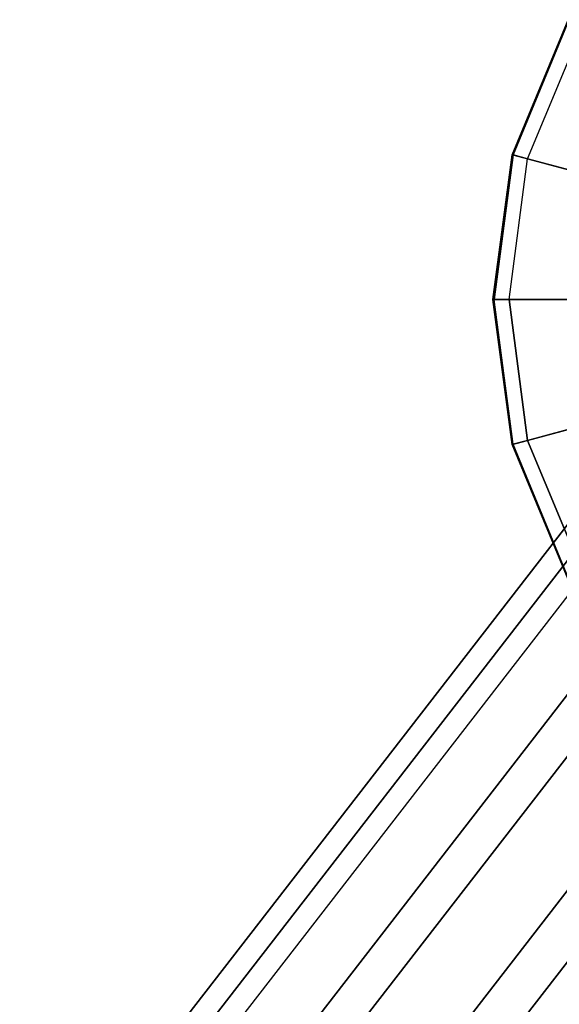
# Model space of a CAD drawing. Units: inches. Extents: x -17.7 to 14, y -16.2 to 16.1.
# Drawn here: x 10.6 to 11.3, y 13.6 to 14.8 of the extents above; entities that cross this region are included whole.
import ezdxf

# ---------------------------------------------------------------- set-up
doc = ezdxf.new("R2010")
doc.units = ezdxf.units.IN
doc.header["$MEASUREMENT"] = 0
doc.layers.add('SEAT-BASE', color=5, linetype='Continuous')
doc.layers.add('SEAT-GLIDE', color=5, linetype='Continuous')

msp = doc.modelspace()

# ---------------------------------------------------------------- linework, layer by layer
at = {"layer": 'SEAT-BASE'}
for points in [[(8.3375, 10.2607, 12.6156), (11.654, 14.5416, 0.8523), (11.805, 14.5672, 0.9042), (8.4919, 10.2885, 12.6601)], [(8.4919, 10.2885, 12.6601), (11.805, 14.5672, 0.9042), (11.9561, 14.5142, 0.9275), (8.648, 10.2415, 12.6635)], [(8.2278, 10.1652, 12.5421), (11.5434, 14.4441, 0.7856), (11.654, 14.5416, 0.8523), (8.3375, 10.2607, 12.6156)], [(8.648, 10.2415, 12.6635), (11.9561, 14.5142, 0.9275), (12.0666, 14.3967, 0.9159), (8.7645, 10.1336, 12.6259)], [(8.1925, 10.0287, 12.46), (11.503, 14.301, 0.7221), (11.5434, 14.4441, 0.7856), (8.2278, 10.1652, 12.5421)], [(8.7645, 10.1336, 12.6259), (12.0666, 14.3967, 0.9159), (12.1071, 14.2462, 0.8725), (8.8117, 9.9933, 12.5572)], [(8.1925, 10.0287, 12.46), (11.503, 14.301, 0.7221), (11.5434, 14.1505, 0.6787), (8.2397, 9.8884, 12.3913)], [(8.7764, 9.8569, 12.4751), (12.0666, 14.1031, 0.809), (12.1071, 14.2462, 0.8725), (8.8117, 9.9933, 12.5572)], [(8.2397, 9.8884, 12.3913), (11.5434, 14.1505, 0.6787), (11.654, 14.033, 0.6671), (8.3562, 9.7806, 12.3536)], [(8.6667, 9.7614, 12.4016), (11.9561, 14.0056, 0.7424), (12.0666, 14.1031, 0.809), (8.7764, 9.8569, 12.4751)], [(8.3562, 9.7806, 12.3536), (11.654, 14.033, 0.6671), (11.805, 13.9799, 0.6904), (8.5124, 9.7336, 12.3571)], [(8.5124, 9.7336, 12.3571), (11.805, 13.9799, 0.6904), (11.9561, 14.0056, 0.7424), (8.6667, 9.7614, 12.4016)]]:
    msp.add_3dface(points, dxfattribs=at)
at = {"layer": 'SEAT-GLIDE'}
for points in [[(11.2635, 14.6395, 0.2213), (11.2622, 14.6398, 0.144), (11.333, 14.8107, 0.144), (11.3342, 14.8101, 0.2213)], [(11.333, 14.8107, 0.144), (11.3336, 14.8104, 0.1021), (11.2629, 14.6396, 0.1021), (11.2622, 14.6398, 0.144)], [(11.2629, 14.6396, 0.1021), (11.2819, 14.6345, 0.0827), (11.3507, 14.8005, 0.0827), (11.3336, 14.8104, 0.1021)], [(11.3507, 14.8005, 0.2544), (11.3342, 14.8101, 0.2213), (11.2635, 14.6395, 0.2213), (11.2819, 14.6345, 0.2544)], [(11.6173, 14.5447, 0.463), (11.2819, 14.6345, 0.2544), (11.3507, 14.8005, 0.2544), (11.6514, 14.6269, 0.463)], [(11.3507, 14.8005, 0.0827), (11.4173, 14.7621, 0.0827), (11.3563, 14.6146, 0.0827), (11.2819, 14.6345, 0.0827)], [(11.2394, 14.4564, 0.2213), (11.238, 14.4564, 0.144), (11.2622, 14.6398, 0.144), (11.2635, 14.6395, 0.2213)], [(11.2622, 14.6398, 0.144), (11.2629, 14.6396, 0.1021), (11.2388, 14.4564, 0.1021), (11.238, 14.4564, 0.144)], [(11.2388, 14.4564, 0.1021), (11.2585, 14.4564, 0.0827), (11.2819, 14.6345, 0.0827), (11.2629, 14.6396, 0.1021)], [(11.2819, 14.6345, 0.2544), (11.2635, 14.6395, 0.2213), (11.2394, 14.4564, 0.2213), (11.2585, 14.4564, 0.2544)], [(11.6057, 14.4564, 0.463), (11.2585, 14.4564, 0.2544), (11.2819, 14.6345, 0.2544), (11.6173, 14.5447, 0.463)], [(11.2819, 14.6345, 0.0827), (11.3563, 14.6146, 0.0827), (11.3354, 14.4564, 0.0827), (11.2585, 14.4564, 0.0827)], [(11.2394, 14.4564, 0.2213), (11.238, 14.4564, 0.144), (11.2622, 14.273, 0.144), (11.2635, 14.2734, 0.2213)], [(11.238, 14.4564, 0.144), (11.2388, 14.4564, 0.1021), (11.2629, 14.2732, 0.1021), (11.2622, 14.273, 0.144)], [(11.2629, 14.2732, 0.1021), (11.2819, 14.2783, 0.0827), (11.2585, 14.4564, 0.0827), (11.2388, 14.4564, 0.1021)], [(11.2819, 14.2783, 0.2544), (11.2635, 14.2734, 0.2213), (11.2394, 14.4564, 0.2213), (11.2585, 14.4564, 0.2544)], [(11.2819, 14.2783, 0.2544), (11.6173, 14.3682, 0.463), (11.6057, 14.4564, 0.463), (11.2585, 14.4564, 0.2544)], [(11.2585, 14.4564, 0.0827), (11.3354, 14.4564, 0.0827), (11.3563, 14.2982, 0.0827), (11.2819, 14.2783, 0.0827)], [(11.3507, 14.1123, 0.2544), (11.6514, 14.2859, 0.463), (11.6173, 14.3682, 0.463), (11.2819, 14.2783, 0.2544)], [(11.2819, 14.2783, 0.0827), (11.3563, 14.2982, 0.0827), (11.4173, 14.1508, 0.0827), (11.3507, 14.1123, 0.0827)], [(11.2635, 14.2734, 0.2213), (11.2622, 14.273, 0.144), (11.333, 14.1021, 0.144), (11.3342, 14.1028, 0.2213)], [(11.2622, 14.273, 0.144), (11.2629, 14.2732, 0.1021), (11.3336, 14.1025, 0.1021), (11.333, 14.1021, 0.144)], [(11.3336, 14.1025, 0.1021), (11.3507, 14.1123, 0.0827), (11.2819, 14.2783, 0.0827), (11.2629, 14.2732, 0.1021)], [(11.3507, 14.1123, 0.2544), (11.3342, 14.1028, 0.2213), (11.2635, 14.2734, 0.2213), (11.2819, 14.2783, 0.2544)]]:
    msp.add_3dface(points, dxfattribs=at)

doc.saveas('drawing.dxf')
